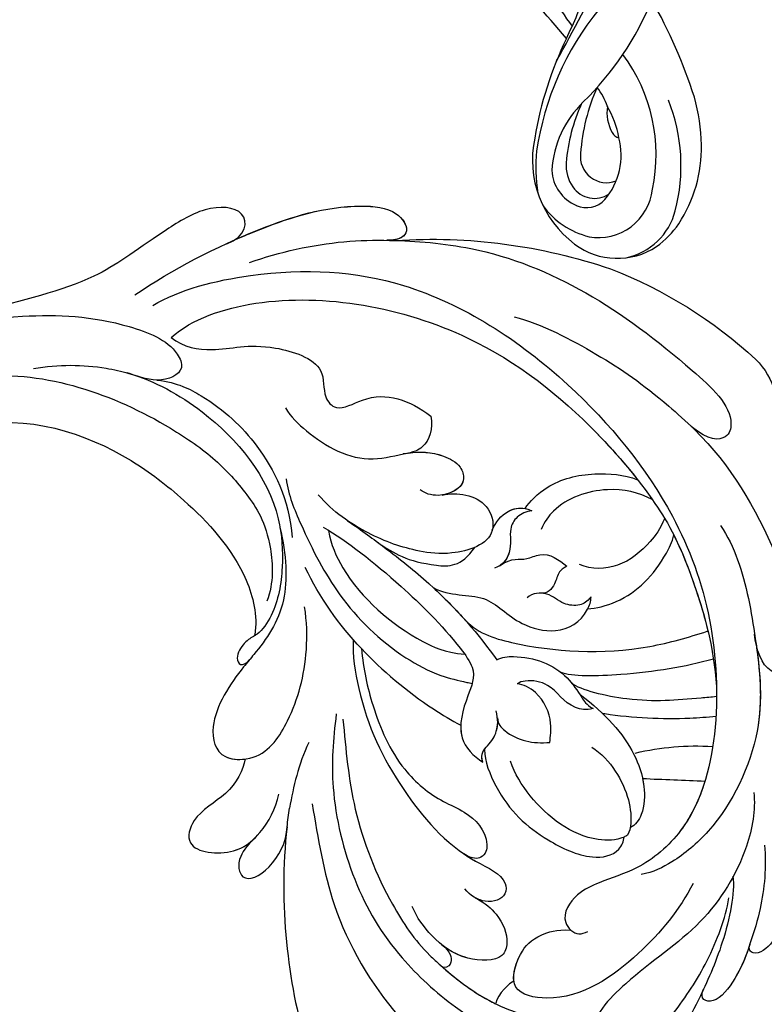
# Model space of a CAD drawing. Units: millimetres. Extents: x 1266 to 2946, y 347 to 1535.
# Drawn here: x 2687 to 2693, y 813 to 821 of the extents above; entities that cross this region are included whole.
import ezdxf
from ezdxf.xclip import XClip

# ---------------------------------------------------------------- set-up
doc = ezdxf.new("R2010")
doc.units = ezdxf.units.MM
doc.header["$XCLIPFRAME"] = 2
doc.layers.add('H-06.木作(細線)', color=8, linetype='Continuous')
doc.layers.add('H-08.木作(細線)', color=8, linetype='Continuous')

# ---------------------------------------------------------------- blocks, each defined once
blk = doc.blocks.new('SE-21149L-d')
at = {"layer": 'H-08.木作(細線)'}
for centre, radius, start, end in [((17.887, 44.712), 11.989, 70.28318, 104.28918), ((19.208, 40.089), 16.795, 104.76547, 118.87583), ((19.113, 48.676), 7.846, 48.96667, 68.94317), ((34.653, 15.998), 45.388, 121.26282, 132.69996), ((20.585, 40.228), 15.225, 88.70448, 124.97811), ((20.818, 49.94), 5.511, 25.44976, 88.84983), ((20.135, 50.174), 6.048, 336.31059, 46.95251), ((19.904, 38.921), 14.217, 91.28799, 140.26565), ((20.141, 48.524), 4.644, 3.32417, 96.88099), ((18.73, 44.088), 5.922, 63.40178, 117.8483), ((17.773, 48.667), 2.231, 276.30584, 34.95424), ((19.297, 47.977), 2.248, 317.66051, 47.1874), ((-0.161, 23.752), 25.919, 57.6935, 81.04667), ((19.248, 41.788), 8.221, 113.54129, 133.79846), ((15.08, 49.318), 0.884, 311.78667, 0.36391), ((20.352, 47.53), 2.12, 348.8937, 60.92669), ((17.882, 48.852), 6.895, 319.15566, 359.50506), ((13.272, 51.306), 3.571, 275.06088, 312.16246), ((16.943, 42.561), 6.178, 122.89893, 140.04154), ((17.437, 51.306), 8.974, 271.34155, 336.60993), ((19.011, 47.715), 3.472, 286.54327, 350.17382), ((15.332, 62.444), 16.218, 258.89139, 279.53517), ((18.582, 48.585), 3.187, 279.12185, 318.24594), ((18.506, 53.261), 8.999, 237.64881, 279.54836), ((16.793, 60.019), 14.759, 258.54126, 278.94391), ((-39.887, -135.642), 185.332, 74.12396, 76.90397), ((16.572, 67.825), 25.173, 244.40706, 274.82557), ((-0.885, -0.889), 44.939, 77.62019, 83.39162), ((82.647, -12.215), 92.251, 143.23144, 153.21882), ((-10.547, 58.166), 23.514, 305.17437, 320.58939), ((15.535, 73.684), 31.421, 257.52813, 273.85458), ((16.873, 56.394), 13.773, 277.58024, 292.57763)]:
    blk.add_arc(centre, radius, start, end, dxfattribs=at)
blk = doc.blocks.new('SE-21118L-d')
at = {"layer": 'H-08.木作(細線)'}
for centre, radius, start, end in [((27.312, -20.799), 6.044, 7.29087, 69.68674), ((-5.668, -23.687), 39.146, 343.83007, 5.35821), ((-3.773, 4.175), 37.069, 239.24957, 241.72819), ((19.639, -27.708), 26.731, 188.91591, 207.05158), ((-12.907, -19.6), 47.276, 318.93638, 341.51521), ((-10.508, -42.028), 2.429, 106.15644, 112.42262)]:
    blk.add_arc(centre, radius, start, end, dxfattribs=at)
for points, knots in [([(-22.727, -27.683), (-25.58, -25.988), (-33.567, -19.803), (-41.164, -9.081), (-46.471, 6.986), (-46.896, 19.129), (-46.5, 26.297), (-46.405, 27.573)], [6.834534, 6.834534, 6.834534, 6.834534, 16.151261, 34.739557, 49.064754, 66.378572, 70.103857, 70.103857, 70.103857, 70.103857]), ([(8.097, 1.444), (6.663, 3.14), (4.124, 6.143), (0.43, 8.511), (-2.067, 10.3), (-4.028, 11.16), (-6.126, 11.381), (-7.337, 10.587), (-7.157, 9.99), (-6.746, 9.851)], [0, 0, 0, 0, 6.569477, 11.639406, 12.957567, 15.741129, 17.794567, 18.701601, 19.609497, 19.609497, 19.609497, 19.609497]), ([(-1.907, 10.122), (-2.648, 10.553), (-4.12, 11.17), (-6.126, 11.381), (-7.337, 10.587), (-7.157, 9.99), (-6.746, 9.851)], [13.210145, 13.210145, 13.210145, 13.210145, 15.741129, 17.794567, 18.701601, 19.609497, 19.609497, 19.609497, 19.609497]), ([(-1.907, 10.122), (-2.648, 10.553), (-4.12, 11.17), (-6.126, 11.381), (-7.337, 10.587), (-7.157, 9.99), (-6.746, 9.851)], [13.210145, 13.210145, 13.210145, 13.210145, 15.741129, 17.794567, 18.701601, 19.609497, 19.609497, 19.609497, 19.609497]), ([(0.749, 5.715), (-0.543, 6.935), (-3.36, 8.654), (-6.544, 9.789), (-9.209, 10.693), (-12.773, 10.727), (-13.125, 9.224), (-12.186, 9.028)], [0, 0, 0, 0, 5.227947, 8.552442, 12.043426, 14.455856, 16.416515, 16.416515, 16.416515, 16.416515]), ([(-6.758, 9.855), (-7.657, 10.165), (-9.327, 10.694), (-12.773, 10.727), (-13.125, 9.224), (-12.186, 9.028)], [8.814276, 8.814276, 8.814276, 8.814276, 12.043426, 14.455856, 16.416515, 16.416515, 16.416515, 16.416515]), ([(-6.758, 9.855), (-7.657, 10.165), (-9.327, 10.694), (-12.773, 10.727), (-13.125, 9.224), (-12.186, 9.028)], [8.814276, 8.814276, 8.814276, 8.814276, 12.043426, 14.455856, 16.416515, 16.416515, 16.416515, 16.416515]), ([(-2.987, 5.176), (-4.012, 6.188), (-7.793, 8.019), (-12.818, 9.212), (-16.223, 9.775), (-19.258, 9.651), (-20.667, 9.171)], [0, 0, 0, 0, 6.158639, 11.56069, 15.419464, 18.367404, 18.367404, 18.367404, 18.367404]), ([(-2.987, 5.176), (-4.012, 6.188), (-7.793, 8.019), (-12.818, 9.212), (-16.223, 9.775), (-19.258, 9.651), (-20.667, 9.171)], [0, 0, 0, 0, 6.158639, 11.56069, 15.419464, 18.367404, 18.367404, 18.367404, 18.367404]), ([(-12.221, 9.036), (-12.543, 9.106), (-14.033, 9.413), (-16.223, 9.775), (-19.258, 9.651), (-20.667, 9.171)], [10.514529, 10.514529, 10.514529, 10.514529, 11.56069, 15.419464, 18.367404, 18.367404, 18.367404, 18.367404]), ([(-12.513, -30.183), (-14.411, -29.081), (-18.263, -26.561), (-23.342, -20.215), (-25.827, -13.913), (-26.519, -6.406), (-25.656, -0.824), (-24.015, 2.879), (-22.013, 5.123), (-19.678, 6.167), (-18.49, 7.48), (-19.474, 9.089), (-21.399, 9.295), (-22.947, 8.826), (-23.826, 7.937), (-24.071, 7.375)], [0, 0, 0, 0, 5.971337, 13.603078, 21.765176, 27.910682, 35.462426, 38.242034, 40.536322, 42.89017, 44.649738, 46.003814, 47.631676, 49.430662, 50.91146, 50.91146, 50.91146, 50.91146]), ([(-18.825, 7.683), (-17.683, 8.105), (-14.903, 8.347), (-9.72, 7.94), (-6.283, 6.855), (-4.676, 6.033)], [30.687799, 30.687799, 30.687799, 30.687799, 34.119439, 39.188563, 45.044739, 45.044739, 45.044739, 45.044739]), ([(-18.825, 7.683), (-17.683, 8.105), (-14.903, 8.347), (-9.72, 7.94), (-6.283, 6.855), (-4.676, 6.033)], [30.687799, 30.687799, 30.687799, 30.687799, 34.119439, 39.188563, 45.044739, 45.044739, 45.044739, 45.044739]), ([(-19.87, -27.155), (-21.919, -24.981), (-26.707, -19.9), (-30.828, -9.2), (-31.197, 0.145), (-29.939, 7.194)], [0, 0, 0, 0, 8.859559, 20.704788, 37.00011, 37.00011, 37.00011, 37.00011]), ([(-19.87, -27.155), (-21.919, -24.981), (-26.707, -19.9), (-30.828, -9.2), (-31.197, 0.145), (-29.939, 7.194)], [0, 0, 0, 0, 8.859559, 20.704788, 37.00011, 37.00011, 37.00011, 37.00011]), ([(3.788, 2.26), (2.677, 3.296), (-1.047, 5.208), (-8.099, 5.863), (-14.584, 3.412), (-20.395, 2.798), (-21.989, 4.458), (-22.032, 4.864)], [0, 0, 0, 0, 4.592084, 11.996168, 19.950204, 25.126031, 26.620931, 26.620931, 26.620931, 26.620931]), ([(3.788, 2.26), (2.677, 3.296), (-1.047, 5.208), (-8.099, 5.863), (-14.584, 3.412), (-20.395, 2.798), (-21.989, 4.458), (-22.032, 4.864)], [0, 0, 0, 0, 4.592084, 11.996168, 19.950204, 25.126031, 26.620931, 26.620931, 26.620931, 26.620931]), ([(-12.511, -29.462), (-14.429, -27.706), (-18.523, -23.958), (-22.367, -17.482), (-23.957, -12.801), (-24.304, -8.899), (-24.383, -4.564), (-22.824, -0.766), (-22.198, 1.767), (-22.051, 3.189), (-22.851, 3.774), (-23.563, 3.281), (-23.833, 2.897)], [0, 0, 0, 0, 7.713534, 16.469425, 22.078093, 23.285213, 28.046518, 33.669783, 34.972321, 36.142687, 36.866671, 37.076997, 37.076997, 37.076997, 37.076997]), ([(-24.213, -9.784), (-24.315, -8.229), (-24.344, -4.469), (-22.824, -0.766), (-22.198, 1.767), (-22.051, 3.189), (-22.851, 3.774), (-23.563, 3.281), (-23.833, 2.897)], [23.577555, 23.577555, 23.577555, 23.577555, 28.046518, 33.669783, 34.972321, 36.142687, 36.866671, 37.076997, 37.076997, 37.076997, 37.076997]), ([(-5.541, 2.854), (-8.052, 3.272), (-13.254, 3.131), (-20.178, 0.91), (-22.595, -4.205), (-19.162, -5.456), (-17.428, -5.22), (-15.784, -4.109), (-15.048, -3.05)], [0, 0, 0, 0, 7.532559, 15.813984, 18.776503, 21.956075, 24.851343, 26.435219, 26.435219, 26.435219, 26.435219]), ([(-5.541, 2.854), (-8.052, 3.272), (-13.254, 3.131), (-20.178, 0.91), (-22.595, -4.205), (-19.162, -5.456), (-17.428, -5.22), (-15.784, -4.109), (-15.048, -3.05)], [0, 0, 0, 0, 7.532559, 15.813984, 18.776503, 21.956075, 24.851343, 26.435219, 26.435219, 26.435219, 26.435219]), ([(20.192, -13.828), (19.484, -11.768), (17.639, -9.092), (13.124, -4.327), (8.53, -0.028), (0.438, 1.749), (-4.932, 0.52), (-6.852, -0.441), (-7.631, -1.15)], [0, 0, 0, 0, 6.952388, 10.256146, 18.328029, 27.290156, 31.251752, 34.093692, 34.093692, 34.093692, 34.093692]), ([(14.022, -5.312), (12.19, -3.456), (8.372, 0.006), (0.438, 1.749), (-4.932, 0.52), (-6.852, -0.441), (-7.631, -1.15)], [10.667447, 10.667447, 10.667447, 10.667447, 18.328029, 27.290156, 31.251752, 34.093692, 34.093692, 34.093692, 34.093692]), ([(5.741, -63.794), (8.196, -62.829), (14.68, -57.65), (21.606, -47.296), (22.724, -32.14), (19.496, -18.61), (13.79, -9.619), (6.145, -3.104), (-1.34, -0.118), (-7.095, -1.339), (-9.98, -3.405), (-12.296, -4.652), (-14.938, -4.497), (-15.201, -2.362), (-14.513, -1.963), (-14.277, -1.826)], [0, 0, 0, 0, 8.323687, 21.458972, 37.985585, 52.343374, 61.964128, 71.250205, 79.759267, 84.668094, 88.066256, 90.171641, 92.712642, 94.192674, 94.966728, 94.966728, 94.966728, 94.966728]), ([(5.741, -63.794), (8.196, -62.829), (14.68, -57.65), (21.606, -47.296), (22.724, -32.14), (19.496, -18.61), (13.79, -9.619), (6.145, -3.104), (-1.34, -0.118), (-7.095, -1.339), (-9.98, -3.405), (-12.296, -4.652), (-14.938, -4.497), (-15.201, -2.362), (-14.513, -1.963), (-14.277, -1.826)], [0, 0, 0, 0, 8.323687, 21.458972, 37.985585, 52.343374, 61.964128, 71.250205, 79.759267, 84.668094, 88.066256, 90.171641, 92.712642, 94.192674, 94.966728, 94.966728, 94.966728, 94.966728]), ([(2.012, -1.645), (0.511, -1.091), (-2.668, -0.4), (-7.095, -1.339), (-9.98, -3.405), (-12.296, -4.652), (-14.615, -4.516), (-15.024, -3.315), (-15.048, -3.05)], [75.130263, 75.130263, 75.130263, 75.130263, 79.759267, 84.668094, 88.066256, 90.171641, 92.712642, 93.44347, 93.44347, 93.44347, 93.44347]), ([(23.678, -38.646), (24.628, -36.509), (25.647, -30.175), (25.805, -25.974), (25.177, -17.066), (21.956, -9.38), (16.964, -1.816), (13.494, -1.673), (12.411, -3.238), (13.645, -4.994), (14.571, -5.895)], [0, 0, 0, 0, 7.653922, 16.330885, 18.987238, 30.517896, 39.903552, 40.810714, 42.039807, 44.538077, 44.538077, 44.538077, 44.538077]), ([(-21.473, -4.275), (-20.972, -4.788), (-19.011, -5.435), (-17.428, -5.22), (-15.784, -4.109), (-15.048, -3.05)], [19.446128, 19.446128, 19.446128, 19.446128, 21.956075, 24.851343, 26.435219, 26.435219, 26.435219, 26.435219]), ([(0.315, -7.845), (2.05, -6.388), (3.526, -4.782), (4.768, -2.916), (4.77, -2.913)], [0, 0, 0, 0, 6.550023, 6.56102, 6.56102, 6.56102, 6.56102]), ([(0.315, -7.845), (2.05, -6.388), (3.526, -4.782), (4.768, -2.916), (4.77, -2.913)], [0, 0, 0, 0, 6.550023, 6.56102, 6.56102, 6.56102, 6.56102]), ([(-7.25, -18.278), (-8.063, -17.639), (-10.101, -14.219), (-10.418, -10.226), (-9.49, -5.624), (-7.582, -3.754), (-6.254, -4.038), (-5.973, -4.253)], [0, 0, 0, 0, 2.831722, 9.28718, 13.23812, 15.733061, 16.926016, 16.926016, 16.926016, 16.926016]), ([(-7.25, -18.278), (-8.063, -17.639), (-10.101, -14.219), (-10.418, -10.226), (-9.49, -5.624), (-7.582, -3.754), (-6.254, -4.038), (-5.973, -4.253)], [0, 0, 0, 0, 2.831722, 9.28718, 13.23812, 15.733061, 16.926016, 16.926016, 16.926016, 16.926016]), ([(-7.25, -18.278), (-8.063, -17.639), (-10.101, -14.219), (-10.418, -10.226), (-9.49, -5.624), (-7.582, -3.754), (-6.254, -4.038), (-5.973, -4.253)], [0, 0, 0, 0, 2.831722, 9.28718, 13.23812, 15.733061, 16.926016, 16.926016, 16.926016, 16.926016]), ([(-5.671, -4.108), (-5.772, -4.155), (-6.56, -4.516), (-8.616, -7.085), (-8.567, -11.771), (-7.346, -14.953), (-6.697, -15.899)], [0, 0, 0, 0, 0.332456, 2.580507, 9.424656, 12.823253, 12.823253, 12.823253, 12.823253]), ([(-5.671, -4.108), (-5.772, -4.155), (-5.874, -4.201), (-5.972, -4.254), (-5.972, -4.254)], [0, 0, 0, 0, 0.3324564, 0.3329956, 0.3329956, 0.3329956, 0.3329956]), ([(-5.671, -4.108), (-5.772, -4.155), (-5.874, -4.201), (-5.972, -4.254), (-5.972, -4.254)], [0, 0, 0, 0, 0.3324564, 0.3329956, 0.3329956, 0.3329956, 0.3329956]), ([(-1.53, -11.109), (-1.459, -10.121), (-1.785, -8.276), (-3.071, -5.852), (-4.406, -4.617), (-5.234, -4.201), (-5.671, -4.108)], [0, 0, 0, 0, 2.859371, 5.546111, 7.930365, 8.524064, 8.524064, 8.524064, 8.524064]), ([(1.422, -14.616), (1.468, -11.866), (0.844, -8.725), (-1.122, -5.69), (-3.202, -4.145), (-4.559, -4.089), (-5.027, -4.312)], [0, 0, 0, 0, 7.145177, 10.360474, 12.7362, 14.210966, 14.210966, 14.210966, 14.210966]), ([(1.422, -14.616), (1.468, -11.866), (0.844, -8.725), (-1.122, -5.69), (-3.202, -4.145), (-4.559, -4.089), (-5.027, -4.312)], [0, 0, 0, 0, 7.145177, 10.360474, 12.7362, 14.210966, 14.210966, 14.210966, 14.210966]), ([(-1.035, -6.028), (-1.182, -5.859), (-1.854, -5.147), (-3.202, -4.145), (-4.559, -4.089), (-5.027, -4.312)], [9.632353, 9.632353, 9.632353, 9.632353, 10.360474, 12.7362, 14.210966, 14.210966, 14.210966, 14.210966]), ([(-24.213, -9.784), (-24.315, -8.229), (-24.329, -6.339), (-23.996, -4.571), (-23.953, -4.362)], [23.577555, 23.577555, 23.577555, 23.577555, 28.046518, 28.650136, 28.650136, 28.650136, 28.650136]), ([(1.318, -12.121), (1.348, -12.066), (2.56, -9.875), (4.427, -7.139), (6.496, -4.808), (7.001, -4.269)], [35.888544, 35.888544, 35.888544, 35.888544, 36.076348, 43.315542, 45.572918, 45.572918, 45.572918, 45.572918]), ([(1.318, -12.121), (1.348, -12.066), (2.56, -9.875), (4.427, -7.139), (6.496, -4.808), (7.001, -4.269)], [35.888544, 35.888544, 35.888544, 35.888544, 36.076348, 43.315542, 45.572918, 45.572918, 45.572918, 45.572918]), ([(1.781, -15.809), (1.736, -14.857), (3.899, -10.085), (6.249, -7.601), (8.073, -5.583), (8.381, -5.249)], [0, 0, 0, 0, 5.042147, 11.732946, 13.04004, 13.04004, 13.04004, 13.04004]), ([(1.781, -15.809), (1.736, -14.857), (3.899, -10.085), (6.249, -7.601), (8.073, -5.583), (8.381, -5.249)], [0, 0, 0, 0, 5.042147, 11.732946, 13.04004, 13.04004, 13.04004, 13.04004]), ([(4.523, -60.887), (6.869, -60.433), (14.039, -55.653), (20.938, -42.035), (20.664, -28.899), (18.669, -19.921), (16.45, -14.592), (11.608, -8.017), (9.049, -5.765)], [0, 0, 0, 0, 8.429825, 26.112156, 39.685348, 47.415595, 53.429851, 56.609785, 56.609785, 56.609785, 56.609785]), ([(4.523, -60.887), (6.869, -60.433), (14.039, -55.653), (20.938, -42.035), (20.664, -28.899), (18.669, -19.921), (16.45, -14.592), (11.608, -8.017), (9.049, -5.765)], [0, 0, 0, 0, 8.429825, 26.112156, 39.685348, 47.415595, 53.429851, 56.609785, 56.609785, 56.609785, 56.609785]), ([(-17.809, -11.224), (-17.635, -10.246), (-17.748, -8.616), (-18.784, -6.76), (-20.777, -6.088), (-22.811, -8.896), (-22.794, -12.056), (-22.183, -14.167), (-21.662, -15.05)], [0, 0, 0, 0, 1.883943, 4.612392, 5.920542, 8.693363, 12.170465, 15.151498, 15.151498, 15.151498, 15.151498]), ([(-17.809, -11.224), (-17.635, -10.246), (-17.748, -8.616), (-18.784, -6.76), (-20.777, -6.088), (-22.511, -8.482), (-22.75, -10.266), (-22.728, -11.07)], [0, 0, 0, 0, 1.883943, 4.612392, 5.920542, 8.693363, 11.05555, 11.05555, 11.05555, 11.05555]), ([(-17.809, -11.224), (-17.635, -10.246), (-17.748, -8.616), (-18.784, -6.76), (-20.777, -6.088), (-22.511, -8.482), (-22.75, -10.266), (-22.728, -11.07)], [0, 0, 0, 0, 1.883943, 4.612392, 5.920542, 8.693363, 11.05555, 11.05555, 11.05555, 11.05555]), ([(1.946, -17.094), (2.208, -16.124), (5.57, -11.946), (8.734, -8.941), (10.772, -7.412)], [0, 0, 0, 0, 5.556415, 13.594928, 13.594928, 13.594928, 13.594928]), ([(1.946, -17.094), (2.208, -16.124), (5.57, -11.946), (8.734, -8.941), (10.772, -7.412)], [0, 0, 0, 0, 5.556415, 13.594928, 13.594928, 13.594928, 13.594928]), ([(0.611, -26.67), (0.234, -24.839), (1.979, -20.126), (6.166, -13.752), (10.967, -10.189), (12.356, -9.226), (12.373, -9.215)], [0, 0, 0, 0, 5.291517, 17.517264, 22.478184, 22.539768, 22.539768, 22.539768, 22.539768]), ([(0.611, -26.67), (0.234, -24.839), (1.979, -20.126), (6.166, -13.752), (10.967, -10.189), (12.356, -9.226), (12.373, -9.215)], [0, 0, 0, 0, 5.291517, 17.517264, 22.478184, 22.539768, 22.539768, 22.539768, 22.539768]), ([(0.611, -26.67), (0.234, -24.839), (1.979, -20.126), (6.166, -13.752), (10.967, -10.189), (12.356, -9.226), (12.373, -9.215)], [0, 0, 0, 0, 5.291517, 17.517264, 22.478184, 22.539768, 22.539768, 22.539768, 22.539768]), ([(17.137, -16.53), (16.561, -15.342), (15.368, -13.278), (13.225, -10.252), (12.373, -9.215)], [50.261793, 50.261793, 50.261793, 50.261793, 53.429851, 54.964255, 54.964255, 54.964255, 54.964255]), ([(-22.727, -11.088), (-22.755, -10.067), (-23.233, -9.496), (-23.917, -9.417), (-24.213, -9.784)], [0, 0, 0, 0, 0.920755, 1.438252, 1.438252, 1.438252, 1.438252]), ([(-22.727, -11.088), (-22.755, -10.067), (-23.233, -9.496), (-23.917, -9.417), (-24.213, -9.784)], [0, 0, 0, 0, 0.920755, 1.438252, 1.438252, 1.438252, 1.438252]), ([(-22.727, -11.088), (-22.755, -10.067), (-23.233, -9.496), (-23.917, -9.417), (-24.213, -9.784)], [0, 0, 0, 0, 0.920755, 1.438252, 1.438252, 1.438252, 1.438252]), ([(-6.586, -32.884), (-7.682, -32.129), (-11.206, -28.461), (-14.281, -22.522), (-15.984, -14.833), (-14.67, -10.329), (-16.173, -9.08), (-17.722, -10.06), (-17.932, -11.665), (-17.732, -12.404)], [0.594225, 0.594225, 0.594225, 0.594225, 4.503319, 13.881042, 21.946088, 25.203007, 26.268668, 28.244615, 29.906536, 29.906536, 29.906536, 29.906536]), ([(-15.409, -14.255), (-15.389, -13.867), (-15.241, -12.285), (-14.67, -10.329), (-16.173, -9.08), (-17.422, -9.87), (-17.765, -10.915), (-17.809, -11.224)], [20.887919, 20.887919, 20.887919, 20.887919, 21.946088, 25.203007, 26.268668, 28.244615, 28.996728, 28.996728, 28.996728, 28.996728]), ([(-15.409, -14.255), (-15.389, -13.867), (-15.241, -12.285), (-14.67, -10.329), (-16.173, -9.08), (-17.422, -9.87), (-17.765, -10.915), (-17.809, -11.224)], [20.887919, 20.887919, 20.887919, 20.887919, 21.946088, 25.203007, 26.268668, 28.244615, 28.996728, 28.996728, 28.996728, 28.996728]), ([(-6.769, -31.851), (-8.05, -30.669), (-10.294, -28.084), (-12.995, -23.332), (-13.162, -19.054), (-12.356, -16.09), (-12.68, -13.572), (-14.533, -12.596), (-15.333, -13.36), (-15.409, -14.255)], [0.591767, 0.591767, 0.591767, 0.591767, 5.639145, 11.533767, 15.749025, 17.72824, 20.867645, 21.902989, 22.504034, 22.504034, 22.504034, 22.504034]), ([(-6.769, -31.851), (-8.05, -30.669), (-10.294, -28.084), (-12.995, -23.332), (-13.162, -19.054), (-12.356, -16.09), (-12.68, -13.572), (-14.533, -12.596), (-15.333, -13.36), (-15.409, -14.255)], [0.591767, 0.591767, 0.591767, 0.591767, 5.639145, 11.533767, 15.749025, 17.72824, 20.867645, 21.902989, 22.504034, 22.504034, 22.504034, 22.504034]), ([(-6.769, -31.851), (-8.05, -30.669), (-10.294, -28.084), (-12.995, -23.332), (-13.162, -19.054), (-12.356, -16.09), (-12.68, -13.572), (-14.533, -12.596), (-15.333, -13.36), (-15.409, -14.255)], [0.591767, 0.591767, 0.591767, 0.591767, 5.639145, 11.533767, 15.749025, 17.72824, 20.867645, 21.902989, 22.504034, 22.504034, 22.504034, 22.504034]), ([(1.146, -13.004), (0.651, -13.383), (-0.163, -15.055), (0.806, -16.894), (-0.153, -18.845), (-0.864, -19.368), (-1.107, -19.439)], [0, 0, 0, 0, 1.129715, 4.21575, 6.1878, 6.935018, 6.935018, 6.935018, 6.935018]), ([(1.146, -13.004), (0.651, -13.383), (-0.163, -15.055), (0.806, -16.894), (-0.153, -18.845), (-0.864, -19.368), (-1.107, -19.439)], [0, 0, 0, 0, 1.129715, 4.21575, 6.1878, 6.935018, 6.935018, 6.935018, 6.935018]), ([(-0.529, -22.082), (-0.043, -21.874), (1.491, -20.088), (2.336, -17.354), (1.442, -14.623), (1.076, -13.703), (1.146, -13.004)], [0, 0, 0, 0, 1.316167, 6.328355, 8.400598, 9.486217, 9.486217, 9.486217, 9.486217]), ([(-0.529, -22.082), (-0.043, -21.874), (1.491, -20.088), (2.336, -17.354), (1.442, -14.623), (1.076, -13.703), (1.146, -13.004)], [0, 0, 0, 0, 1.316167, 6.328355, 8.400598, 9.486217, 9.486217, 9.486217, 9.486217]), ([(-4.439, -19.018), (-4.847, -18.689), (-5.123, -16.823), (-4.353, -15.245), (-3.388, -14.198)], [0, 0, 0, 0, 1.177676, 5.314044, 5.314044, 5.314044, 5.314044]), ([(-4.439, -19.018), (-4.847, -18.689), (-5.123, -16.823), (-4.353, -15.245), (-3.388, -14.198)], [0, 0, 0, 0, 1.177676, 5.314044, 5.314044, 5.314044, 5.314044]), ([(-3.388, -14.198), (-2.925, -14.473), (-1.641, -15.233), (-0.505, -17.34), (-0.81, -19.007), (-1.107, -19.439)], [0, 0, 0, 0, 1.60506, 4.447549, 6.213351, 6.213351, 6.213351, 6.213351]), ([(-3.388, -14.198), (-2.925, -14.473), (-1.641, -15.233), (-0.505, -17.34), (-0.81, -19.007), (-1.107, -19.439)], [0, 0, 0, 0, 1.60506, 4.447549, 6.213351, 6.213351, 6.213351, 6.213351]), ([(7.656, -18.533), (8.075, -18.007), (10.548, -16.075), (13.764, -15.748), (16.545, -16.234), (17.137, -16.53)], [0, 0, 0, 0, 2.660373, 8.655104, 10.049066, 10.049066, 10.049066, 10.049066]), ([(7.656, -18.533), (8.075, -18.007), (10.548, -16.075), (13.764, -15.748), (16.545, -16.234), (17.137, -16.53)], [0, 0, 0, 0, 2.660373, 8.655104, 10.049066, 10.049066, 10.049066, 10.049066]), ([(7.656, -18.533), (8.075, -18.007), (10.548, -16.075), (13.764, -15.748), (16.545, -16.234), (17.137, -16.53)], [0, 0, 0, 0, 2.660373, 8.655104, 10.049066, 10.049066, 10.049066, 10.049066]), ([(-0.506, -40.733), (-0.176, -38.379), (-0.287, -33.559), (-1.03, -27.071), (-2.342, -22.718), (-4.693, -22.194), (-7.967, -20.904), (-8.282, -18.689), (-8.197, -17.717)], [0, 0, 0, 0, 8.740265, 14.917616, 16.476776, 19.104094, 22.684575, 25.524901, 25.524901, 25.524901, 25.524901]), ([(-0.506, -40.733), (-0.176, -38.379), (-0.287, -33.559), (-1.03, -27.071), (-2.342, -22.718), (-4.693, -22.194), (-7.967, -20.904), (-8.282, -18.689), (-8.197, -17.717)], [0, 0, 0, 0, 8.740265, 14.917616, 16.476776, 19.104094, 22.684575, 25.524901, 25.524901, 25.524901, 25.524901]), ([(-6.832, -21.134), (-7.136, -20.921), (-8.089, -20.05), (-8.282, -18.689), (-8.197, -17.717)], [21.578511, 21.578511, 21.578511, 21.578511, 22.684575, 25.524901, 25.524901, 25.524901, 25.524901]), ([(-8.197, -17.717), (-7.76, -18.38), (-6.611, -18.168), (-5.345, -18.301), (-4.499, -18.876), (-4.018, -19.487)], [0, 0, 0, 0, 1.200604, 2.80815, 4.550465, 4.550465, 4.550465, 4.550465]), ([(-8.197, -17.717), (-7.76, -18.38), (-6.611, -18.168), (-5.49, -18.286), (-4.764, -18.709), (-4.439, -19.018)], [0, 0, 0, 0, 1.200604, 2.80815, 4.0302, 4.0302, 4.0302, 4.0302]), ([(1.096, -30.15), (1.317, -28.559), (3.712, -26.239), (2.766, -22.954), (4.311, -19.204), (6.636, -18.181), (8.332, -18.696), (8.633, -18.929)], [0, 0, 0, 0, 4.871837, 9.586809, 12.453677, 15.668337, 16.565805, 16.565805, 16.565805, 16.565805]), ([(1.096, -30.15), (1.317, -28.559), (3.712, -26.239), (2.766, -22.954), (4.311, -19.204), (6.636, -18.181), (8.332, -18.696), (8.633, -18.929)], [0, 0, 0, 0, 4.871837, 9.586809, 12.453677, 15.668337, 16.565805, 16.565805, 16.565805, 16.565805]), ([(1.096, -30.15), (1.317, -28.559), (3.712, -26.239), (2.766, -22.954), (4.311, -19.204), (6.351, -18.307), (7.64, -18.53), (7.656, -18.533)], [0, 0, 0, 0, 4.871837, 9.586809, 12.453677, 15.668337, 15.709412, 15.709412, 15.709412, 15.709412]), ([(17.788, -17.992), (16.812, -17.731), (14.978, -17.713), (12.061, -18.375), (10.524, -20.277), (10.237, -21.399)], [0, 0, 0, 0, 2.042651, 5.542633, 8.754005, 8.754005, 8.754005, 8.754005]), ([(13.66, -59.46), (15.947, -57.956), (19.218, -55.199), (23.045, -50.392), (28.981, -41.067), (29.922, -29.739), (28.859, -18.786), (26.419, -17.742), (25.299, -18.991), (25.413, -20.945)], [0, 0, 0, 0, 7.996416, 11.879548, 18.676812, 39.40927, 45.11849, 46.591464, 48.404875, 48.404875, 48.404875, 48.404875]), ([(8.633, -18.929), (8.124, -18.935), (7.415, -19.171), (6.556, -20.587), (6.848, -21.99), (5.88, -23.122), (5.256, -23.231)], [0, 0, 0, 0, 1.170957, 2.495904, 4.270899, 5.86438, 5.86438, 5.86438, 5.86438]), ([(8.633, -18.929), (8.124, -18.935), (7.415, -19.171), (6.556, -20.587), (6.77, -21.612), (6.44, -22.291), (6.378, -22.395)], [0, 0, 0, 0, 1.170957, 2.495904, 4.270899, 4.602234, 4.602234, 4.602234, 4.602234]), ([(18.415, -19.801), (18.235, -21.091), (16.893, -23.859), (13.584, -26.061), (11.357, -25.986), (10.624, -25.815)], [0, 0, 0, 0, 3.884743, 8.740749, 10.472331, 10.472331, 10.472331, 10.472331]), ([(-6.769, -31.851), (-7.173, -29.344), (-7.404, -25.594), (-6.969, -22.013), (-6.832, -21.134)], [8.286431, 8.286431, 8.286431, 8.286431, 15.453448, 17.888219, 17.888219, 17.888219, 17.888219]), ([(4.523, -60.887), (6.869, -60.433), (14.039, -55.653), (20.938, -42.035), (20.682, -29.74), (19.454, -23.541), (19.006, -21.839)], [0, 0, 0, 0, 8.429825, 26.112156, 39.685348, 44.917983, 44.917983, 44.917983, 44.917983]), ([(11.223, -27.984), (11.93, -28.035), (14.36, -27.704), (17.167, -25.411), (18.671, -23.004), (19.006, -21.839)], [0, 0, 0, 0, 2.840639, 7.034486, 10.561157, 10.561157, 10.561157, 10.561157]), ([(11.223, -27.984), (11.93, -28.035), (14.36, -27.704), (17.167, -25.411), (18.671, -23.004), (19.006, -21.839)], [0, 0, 0, 0, 2.840639, 7.034486, 10.561157, 10.561157, 10.561157, 10.561157]), ([(11.223, -27.984), (11.93, -28.035), (14.36, -27.704), (17.167, -25.411), (18.671, -23.004), (19.006, -21.839)], [0, 0, 0, 0, 2.840639, 7.034486, 10.561157, 10.561157, 10.561157, 10.561157]), ([(0.86, -45.757), (-0.121, -44.781), (-2.123, -41.32), (-4.663, -35.958), (-5.424, -29.989), (-4.704, -25.333), (-3.85, -23.499), (-3.475, -22.66), (-3.412, -22.518)], [0, 0, 0, 0, 3.68406, 10.639986, 18.552203, 21.821913, 24.085968, 24.547375, 24.547375, 24.547375, 24.547375]), ([(0.86, -45.757), (-0.121, -44.781), (-2.123, -41.32), (-4.663, -35.958), (-5.424, -29.989), (-4.704, -25.333), (-3.85, -23.499), (-3.475, -22.66), (-3.412, -22.518)], [0, 0, 0, 0, 3.68406, 10.639986, 18.552203, 21.821913, 24.085968, 24.547375, 24.547375, 24.547375, 24.547375]), ([(1.196, -39.42), (1.283, -37.9), (1.328, -34.96), (1.216, -29.242), (0.25, -24.424), (-0.529, -22.082)], [0, 0, 0, 0, 3.305404, 8.019694, 16.936008, 16.936008, 16.936008, 16.936008]), ([(1.196, -39.42), (1.283, -37.9), (1.328, -34.96), (1.216, -29.242), (0.25, -24.424), (-0.529, -22.082)], [0, 0, 0, 0, 3.305404, 8.019694, 16.936008, 16.936008, 16.936008, 16.936008]), ([(6, -26.761), (7.3, -26.36), (7.44, -25.386), (9.455, -24.434), (9.497, -23.031), (9.467, -22.154)], [0, 0, 0, 0, 2.186239, 3.363865, 5.972215, 5.972215, 5.972215, 5.972215]), ([(6, -26.761), (7.3, -26.36), (7.44, -25.386), (9.455, -24.434), (9.497, -23.031), (9.467, -22.154)], [0, 0, 0, 0, 2.186239, 3.363865, 5.972215, 5.972215, 5.972215, 5.972215]), ([(9.467, -22.154), (9.106, -22.32), (8.542, -22.455), (7.616, -21.919), (6.537, -22.068), (6.31, -22.5)], [0, 0, 0, 0, 0.644267, 1.751734, 3.16719, 3.16719, 3.16719, 3.16719]), ([(9.467, -22.154), (9.106, -22.32), (8.542, -22.455), (7.616, -21.919), (6.537, -22.068), (6.31, -22.5)], [0, 0, 0, 0, 0.644267, 1.751734, 3.16719, 3.16719, 3.16719, 3.16719]), ([(-0.44, -40.204), (-1.297, -39.312), (-3.323, -35.613), (-3.636, -29.98), (-2.73, -26.059), (-1.806, -24.537)], [0, 0, 0, 0, 3.216606, 12.207914, 15.204608, 15.204608, 15.204608, 15.204608]), ([(-24.785, -29.242), (-25.839, -29.429), (-27.547, -29.491), (-29.714, -27.096), (-24.871, -26.122), (-22.727, -27.683)], [0, 0, 0, 0, 1.966648, 4.590044, 11.781387, 11.781387, 11.781387, 11.781387]), ([(-24.785, -29.242), (-25.839, -29.429), (-27.547, -29.491), (-29.714, -27.096), (-24.871, -26.122), (-22.727, -27.683)], [0, 0, 0, 0, 1.966648, 4.590044, 11.781387, 11.781387, 11.781387, 11.781387]), ([(-24.785, -29.242), (-25.839, -29.429), (-27.547, -29.491), (-29.714, -27.096), (-24.871, -26.122), (-22.727, -27.683)], [0, 0, 0, 0, 1.966648, 4.590044, 11.781387, 11.781387, 11.781387, 11.781387]), ([(11.409, -27.404), (11.095, -27.771), (10.279, -28.191), (8.884, -28.022), (7.776, -26.651), (6.241, -26.545), (5.574, -26.975)], [0, 0, 0, 0, 1.397294, 2.667448, 4.487526, 5.836143, 5.836143, 5.836143, 5.836143]), ([(11.409, -27.404), (11.095, -27.771), (10.279, -28.191), (8.884, -28.022), (7.872, -26.77), (6.602, -26.584), (6.138, -26.716)], [0, 0, 0, 0, 1.397294, 2.667448, 4.487526, 5.452062, 5.452062, 5.452062, 5.452062]), ([(8.045, -29.088), (8.77, -29.299), (10.31, -29.219), (11.272, -28.186), (11.409, -27.404)], [0, 0, 0, 0, 1.861453, 3.806973, 3.806973, 3.806973, 3.806973]), ([(8.045, -29.088), (8.77, -29.299), (10.31, -29.219), (11.272, -28.186), (11.409, -27.404)], [0, 0, 0, 0, 1.861453, 3.806973, 3.806973, 3.806973, 3.806973]), ([(8.045, -29.088), (8.77, -29.299), (10.097, -29.23), (10.994, -28.454), (11.223, -27.984)], [0, 0, 0, 0, 1.861453, 3.279184, 3.279184, 3.279184, 3.279184]), ([(-20.288, -34.057), (-21.108, -33.583), (-23.449, -33.17), (-26.755, -34.754), (-29.816, -33.416), (-27.431, -29.7), (-24.291, -29.017), (-22.07, -29.382), (-20.922, -29.934)], [0, 0, 0, 0, 3.48784, 6.550838, 8.541942, 12.003213, 14.668557, 18.197554, 18.197554, 18.197554, 18.197554]), ([(-20.288, -34.057), (-21.108, -33.583), (-23.449, -33.17), (-26.755, -34.754), (-29.816, -33.416), (-27.504, -29.814), (-25.6, -29.306), (-24.785, -29.242)], [0, 0, 0, 0, 3.48784, 6.550838, 8.541942, 12.003213, 14.420954, 14.420954, 14.420954, 14.420954]), ([(-20.288, -34.057), (-21.108, -33.583), (-23.449, -33.17), (-26.755, -34.754), (-29.816, -33.416), (-27.504, -29.814), (-25.6, -29.306), (-24.785, -29.242)], [0, 0, 0, 0, 3.48784, 6.550838, 8.541942, 12.003213, 14.420954, 14.420954, 14.420954, 14.420954]), ([(7.855, -34.313), (8.828, -33.531), (10.103, -31.134), (7.639, -28.082), (4.332, -30.346), (2.448, -33.534), (1.27, -37.175), (1.027, -40.876), (1.449, -42.756)], [0, 0, 0, 0, 3.703998, 5.843353, 9.867817, 12.785062, 17.880643, 22.972756, 22.972756, 22.972756, 22.972756]), ([(7.855, -34.313), (8.828, -33.531), (10.103, -31.134), (7.639, -28.082), (4.332, -30.346), (2.448, -33.534), (1.55, -36.309), (1.238, -38.692), (1.199, -39.379)], [0, 0, 0, 0, 3.703998, 5.843353, 9.867817, 12.785062, 17.880643, 19.854796, 19.854796, 19.854796, 19.854796]), ([(1.3, -36.196), (1.362, -34.597), (1.588, -32.691), (3.942, -29.256), (5.982, -29.395)], [0, 0, 0, 0, 3.929227, 5.480037, 5.480037, 5.480037, 5.480037]), ([(1.3, -36.196), (1.362, -34.597), (1.588, -32.691), (3.942, -29.256), (5.982, -29.395)], [0, 0, 0, 0, 3.929227, 5.480037, 5.480037, 5.480037, 5.480037]), ([(7.855, -34.313), (8.828, -33.531), (10.097, -31.143), (8.655, -29.341), (8.045, -29.088)], [0, 0, 0, 0, 3.703998, 5.81997, 5.81997, 5.81997, 5.81997]), ([(-2.749, -43.667), (-4.315, -41.793), (-7.702, -38.879), (-11.547, -38.782), (-15.334, -39.002), (-19.622, -38.72), (-21.814, -35.848), (-19.333, -32.627), (-15.672, -32.992), (-11.731, -34.158), (-8.648, -36.043), (-6.869, -37.886)], [0, 0, 0, 0, 4.404223, 9.335417, 10.685705, 15.76888, 18.901445, 21.16928, 25.448847, 28.713002, 34.931096, 34.931096, 34.931096, 34.931096]), ([(5.644, -49.486), (5.314, -48.661), (4.962, -45.761), (5.595, -41.352), (9.072, -38.902), (10.526, -36.89), (10.896, -34.717), (9.784, -33.048), (7.547, -34.146), (7.063, -35.579), (7.055, -36.072)], [0, 0, 0, 0, 2.645773, 8.737862, 11.697646, 14.763423, 16.336219, 17.306848, 19.817392, 21.331799, 21.331799, 21.331799, 21.331799]), ([(8.959, -38.777), (9.668, -38.076), (10.532, -36.859), (10.896, -34.717), (9.908, -33.234), (8.709, -33.616), (8.092, -34.105)], [11.776741, 11.776741, 11.776741, 11.776741, 14.763423, 16.336219, 17.306848, 19.254625, 19.254625, 19.254625, 19.254625]), ([(8.959, -38.777), (9.668, -38.076), (10.532, -36.859), (10.896, -34.717), (9.908, -33.234), (8.709, -33.616), (8.092, -34.105)], [11.776741, 11.776741, 11.776741, 11.776741, 14.763423, 16.336219, 17.306848, 19.254625, 19.254625, 19.254625, 19.254625]), ([(-13.302, -38.885), (-13.57, -38.897), (-15.585, -38.985), (-19.622, -38.72), (-21.678, -36.026), (-20.726, -34.478), (-20.303, -34.048)], [9.895896, 9.895896, 9.895896, 9.895896, 10.685705, 15.76888, 18.901445, 20.521371, 20.521371, 20.521371, 20.521371]), ([(-13.354, -38.887), (-13.57, -38.897), (-15.585, -38.985), (-19.622, -38.72), (-21.678, -36.026), (-20.726, -34.478), (-20.303, -34.048)], [9.895896, 9.895896, 9.895896, 9.895896, 10.685705, 15.76888, 18.901445, 20.521371, 20.521371, 20.521371, 20.521371]), ([(12.616, -39.181), (11.922, -38.344), (10.359, -37.841), (9.28, -38.442), (8.615, -39.101)], [0, 0, 0, 0, 2.579704, 3.945067, 3.945067, 3.945067, 3.945067]), ([(12.616, -39.181), (11.922, -38.344), (10.359, -37.841), (9.28, -38.442), (8.615, -39.101)], [0, 0, 0, 0, 2.579704, 3.945067, 3.945067, 3.945067, 3.945067]), ([(12.616, -39.181), (11.922, -38.344), (10.359, -37.841), (9.28, -38.442), (8.615, -39.101)], [0, 0, 0, 0, 2.579704, 3.945067, 3.945067, 3.945067, 3.945067]), ([(-11.435, -39.783), (-11.717, -39.897), (-12.232, -40.164), (-14.154, -40.032), (-14.311, -38.92), (-13.302, -38.885)], [36.991052, 36.991052, 36.991052, 36.991052, 38.13912, 39.129051, 40.242011, 40.242011, 40.242011, 40.242011]), ([(4.523, -60.887), (4.477, -59.542), (6.017, -56.683), (8.795, -54.995), (10.941, -48.99), (8.349, -47.639), (8.027, -45.681), (11.854, -44.145), (12.6, -41.467), (12.616, -39.181)], [0, 0, 0, 0, 3.751082, 9.364115, 12.72213, 14.83131, 16.232974, 18.413351, 24.365982, 24.365982, 24.365982, 24.365982]), ([(4.523, -60.887), (4.477, -59.542), (6.017, -56.683), (8.795, -54.995), (10.941, -48.99), (8.349, -47.639), (8.027, -45.681), (11.854, -44.145), (12.6, -41.467), (12.616, -39.181)], [0, 0, 0, 0, 3.751082, 9.364115, 12.72213, 14.83131, 16.232974, 18.413351, 24.365982, 24.365982, 24.365982, 24.365982]), ([(4.523, -60.887), (4.477, -59.542), (6.017, -56.683), (8.795, -54.995), (10.941, -48.99), (8.349, -47.639), (8.027, -45.681), (11.854, -44.145), (12.6, -41.467), (12.616, -39.181)], [0, 0, 0, 0, 3.751082, 9.364115, 12.72213, 14.83131, 16.232974, 18.413351, 24.365982, 24.365982, 24.365982, 24.365982]), ([(13.748, -61.959), (15.309, -61.027), (17.441, -62.249), (15.276, -65.486), (9.069, -67.708), (3.975, -69.033), (-4.912, -76.497), (-15.561, -83.926), (-22.073, -95.036), (-25.205, -104.663), (-25.308, -111.698), (-24.952, -115.545), (-24.244, -117.826), (-25.397, -120.175), (-28.457, -118.818), (-30.423, -114.188), (-32.68, -104.754), (-30.323, -91.58), (-23.098, -80.207), (-16.66, -73.69), (-8.398, -67.523), (-5.713, -59.856), (-5.752, -50.992), (-6.861, -44.368), (-9.866, -40.626), (-11.362, -39.822), (-11.386, -39.808), (-11.41, -39.795), (-11.435, -39.783)], [0, 0, 0, 0, 2.955691, 5.867071, 8.758448, 16.146524, 26.662851, 42.43242, 54.079953, 64.359505, 72.156846, 75.057422, 76.3317, 78.78458, 80.368759, 84.819895, 93.300768, 109.241566, 122.760358, 133.201055, 135.865153, 150.48054, 156.442561, 164.806685, 169.049374, 169.049374, 169.049374, 169.118301, 169.118301, 169.118301, 169.118301]), ([(13.748, -61.959), (15.309, -61.027), (17.441, -62.249), (15.276, -65.486), (9.069, -67.708), (3.975, -69.033), (-4.912, -76.497), (-15.561, -83.926), (-22.073, -95.036), (-25.205, -104.663), (-25.308, -111.698), (-24.952, -115.545), (-24.244, -117.826), (-25.397, -120.175), (-28.457, -118.818), (-30.423, -114.188), (-32.68, -104.754), (-30.323, -91.58), (-23.098, -80.207), (-16.66, -73.69), (-8.398, -67.523), (-5.713, -59.856), (-5.752, -50.992), (-6.861, -44.368), (-9.866, -40.626), (-11.362, -39.822)], [0, 0, 0, 0, 2.955691, 5.867071, 8.758448, 16.146524, 26.662851, 42.43242, 54.079953, 64.359505, 72.156846, 75.057422, 76.3317, 78.78458, 80.368759, 84.819895, 93.300768, 109.241566, 122.760358, 133.201055, 135.865153, 150.48054, 156.442561, 164.806685, 169.049374, 169.049374, 169.049374, 169.049374]), ([(-4.727, -68.634), (-3.14, -67.164), (-1.453, -64.954), (0.607, -60.422), (1.657, -53.636), (-0.256, -45.651), (-5.27, -41.313), (-8.408, -39.658), (-10.629, -39.537), (-11.184, -39.695)], [0, 0, 0, 0, 6.060827, 8.068586, 15.114013, 26.262567, 30.365023, 34.564794, 36.660997, 36.660997, 36.660997, 36.660997]), ([(-31.04, -97.453), (-30.022, -93.677), (-26.489, -86.837), (-17.69, -78.706), (-5.546, -71.701), (-1.744, -60.163), (-1.372, -51.587), (-2.075, -47.869), (-3.387, -44.12), (-6.823, -41.221), (-8.441, -40.735)], [0, 0, 0, 0, 10.493005, 23.595114, 34.869684, 51.416614, 56.178018, 60.455667, 64.417953, 66.637046, 66.637046, 66.637046, 66.637046]), ([(0.886, -59.655), (1.796, -58.115), (2.433, -54.333), (1.944, -49.294), (-0.315, -44.541), (-2.819, -42.321)], [0, 0, 0, 0, 3.239147, 10.388412, 18.536961, 18.536961, 18.536961, 18.536961]), ([(5.535, -65.569), (9.283, -64.311), (15.434, -61.4), (22.139, -56.74), (24.907, -52.404), (24.204, -50.057), (22.953, -50.352), (22.285, -51.277)], [0, 0, 0, 0, 12.148014, 20.380473, 23.099023, 24.874917, 26.443258, 26.443258, 26.443258, 26.443258]), ([(14.432, -61.634), (15.138, -61.245), (18.28, -59.43), (22.147, -56.742), (24.916, -52.406), (24.213, -50.059), (22.962, -50.355), (22.294, -51.279)], [9.775571, 9.775571, 9.775571, 9.775571, 12.148014, 20.380473, 23.099023, 24.874917, 26.443258, 26.443258, 26.443258, 26.443258]), ([(14.432, -61.634), (15.138, -61.245), (18.28, -59.43), (22.147, -56.742), (24.916, -52.406), (24.213, -50.059), (22.962, -50.355), (22.294, -51.279)], [9.775571, 9.775571, 9.775571, 9.775571, 12.148014, 20.380473, 23.099023, 24.874917, 26.443258, 26.443258, 26.443258, 26.443258]), ([(-24.838, -115.719), (-24.603, -116.7), (-25.385, -119.781), (-30.538, -112.041), (-29.467, -97.576), (-21.609, -85.875), (-10.113, -80.26), (-1.918, -72.963), (2.709, -66.175), (4.329, -60.535), (2.948, -58.107), (0.652, -59.27), (0.097, -61.349), (-0.171, -62.055)], [0, 0, 0, 0, 1.211548, 7.850675, 19.497883, 37.392533, 46.412797, 58.315058, 67.306534, 71.843283, 73.207361, 75.528258, 77.645388, 77.645388, 77.645388, 77.645388]), ([(-24.838, -115.719), (-24.603, -116.7), (-25.385, -119.781), (-30.538, -112.041), (-29.467, -97.576), (-21.609, -85.875), (-10.113, -80.26), (-1.918, -72.963), (2.709, -66.175), (4.329, -60.535), (2.948, -58.107), (0.652, -59.27), (0.097, -61.349), (-0.171, -62.055)], [0, 0, 0, 0, 1.211548, 7.850675, 19.497883, 37.392533, 46.412797, 58.315058, 67.306534, 71.843283, 73.207361, 75.528258, 77.645388, 77.645388, 77.645388, 77.645388])]:
    blk.add_open_spline(points, degree=3, knots=knots, dxfattribs=at)
for points in [[(-1.035, -6.028), (-0.051, -4.58), (1.037, -3.111), (2.012, -1.645)], [(-1.035, -6.028), (-0.051, -4.58), (1.037, -3.111), (2.012, -1.645)], [(-1.035, -6.028), (-0.051, -4.58), (1.037, -3.111), (2.012, -1.645)], [(-5.027, -4.312), (-5.162, -4.244), (-5.337, -4.179), (-5.671, -4.108)], [(-5.027, -4.312), (-5.162, -4.244), (-5.337, -4.179), (-5.671, -4.108)], [(-21.473, -4.275), (-21.78, -4.482), (-23.183, -4.706), (-23.902, -4.366)], [(-21.473, -4.275), (-21.78, -4.482), (-23.183, -4.706), (-23.902, -4.366)], [(-21.473, -4.275), (-21.78, -4.482), (-23.183, -4.706), (-23.902, -4.366)], [(13.99, -5.279), (13.991, -5.279), (13.992, -5.278), (13.993, -5.277)], [(13.99, -5.279), (13.991, -5.279), (13.992, -5.278), (13.993, -5.277)], [(-8.197, -17.717), (-7.894, -18.177), (-7.565, -18.274), (-7.25, -18.278)], [(1.096, -30.15), (0.974, -28.893), (0.792, -27.629), (0.564, -26.419)], [(-15.87, -30.579), (-17.908, -30.116), (-19.662, -29.368), (-21.331, -28.473)]]:
    blk.add_open_spline(points, degree=3, dxfattribs=at)
blk = doc.blocks.new('AB-0005')
at = {"layer": 'H-06.木作(細線)', "color": 6}
blk.add_lwpolyline([(3828.108, -18268.598), (3828.108, -16430.598), (3828.108, -16370.598, 0.221865), (3763.72, -16232.634, 0.338531), (2032.496, -16232.634, 0.221865), (1968.108, -16370.598), (1968.108, -16430.598), (1968.108, -18268.598)], format="xyb", dxfattribs=at)
at = {"layer": 'H-06.木作(細線)'}
for points in [[(3799.108, -17708.598), (3799.108, -16430.598), (3799.108, -16370.598, 0.220785), (3745.57, -16255.263, 0.338263), (2050.646, -16255.263, 0.220785), (1997.108, -16370.598), (1997.108, -16430.598), (1997.108, -17708.598)], [(3796.79, -17706.28), (3796.79, -16430.598), (3796.79, -16370.598, 0.220684), (3744.117, -16257.07, 0.33824), (2052.099, -16257.07, 0.220684), (1999.426, -16370.598), (1999.426, -16430.598), (1999.426, -17706.28)], [(3795.309, -17704.799), (3795.309, -16430.598), (3795.309, -16370.598, 0.220619), (3743.189, -16258.224, 0.338225), (2053.027, -16258.224, 0.220619), (2000.907, -16370.598), (2000.907, -16430.598), (2000.907, -17704.799)], [(3784.412, -17693.902), (3784.412, -16430.598), (3784.412, -16370.598, 0.220105), (3736.354, -16266.716, 0.338113), (2059.862, -16266.716, 0.220105), (2011.804, -16370.598), (2011.804, -16430.598), (2011.804, -17693.902)], [(3779.401, -17688.891), (3779.401, -16430.598), (3779.401, -16370.598, 0.219846), (3733.209, -16270.619, 0.33806), (2063.007, -16270.619, 0.219846), (2016.815, -16370.598), (2016.815, -16430.598), (2016.815, -17688.891)]]:
    blk.add_lwpolyline(points, format="xyb", close=True, dxfattribs=at)
at = {"layer": 'H-06.木作(細線)', "color": 6}
for points in [[(3788.04, -17697.53), (3788.04, -16430.598), (3788.04, -16370.598, 0.220283), (3738.631, -16263.889, 0.338151), (2057.585, -16263.889, 0.220283), (2008.176, -16370.598), (2008.176, -16430.598), (2008.176, -17697.53)], [(3773.04, -17682.53), (3773.04, -16430.598), (3773.04, -16370.598, 0.219495), (3729.213, -16275.571, 0.337991), (2067.003, -16275.571, 0.219495), (2023.176, -16370.598), (2023.176, -16430.598), (2023.176, -17682.53)]]:
    blk.add_lwpolyline(points, format="xyb", close=True, dxfattribs=at)
at = {"layer": 'H-06.木作(細線)'}
blk.add_lwpolyline([(3776.108, -17685.598), (3776.108, -16430.598), (3776.108, -16370.598, 0.219668), (3731.14, -16273.183, 0.338024), (2065.076, -16273.183, 0.219668), (2020.108, -16370.598), (2020.108, -16430.598), (2020.108, -17685.598), (3776.108, -17685.598)], format="xyb", dxfattribs=at)
at = {"layer": 'H-08.木作(細線)'}
for points in [[(3862.108, -18268.598), (3862.108, -16430.598), (3862.108, -16370.598, 0.222831), (3784.953, -16206.07, 0.33881), (2011.263, -16206.07, 0.222831), (1934.108, -16370.598), (1934.108, -16430.598), (1934.108, -18268.598)], [(3857.938, -18268.598), (3857.938, -16430.598), (3857.938, -16370.598, 0.222726), (3782.351, -16209.33, 0.338778), (2013.865, -16209.33, 0.222726), (1938.279, -16370.598), (1938.279, -16430.598), (1938.279, -18268.598)], [(3853.028, -18268.598), (3853.028, -16430.598), (3853.028, -16370.598, 0.222598), (3779.287, -16213.168, 0.338739), (2016.929, -16213.168, 0.222598), (1943.188, -16370.598), (1943.188, -16430.598), (1943.188, -18268.598)], [(3836.108, -18268.598), (3836.108, -16430.598), (3836.108, -16370.598, 0.222117), (3768.72, -16226.387, 0.3386), (2027.496, -16226.387, 0.222117), (1960.108, -16370.598), (1960.108, -16430.598), (1960.108, -18268.598)]]:
    blk.add_lwpolyline(points, format="xyb", dxfattribs=at)
at = {"rotation": 256.6465370248657}
blk.add_blockref('SE-21149L-d', (2097.211, -15897.298), dxfattribs=at)
at = {"xscale": -1, "rotation": 232.69315612975}
blk.add_blockref('SE-21118L-d', (2148.957, -15981.786), dxfattribs=at)

msp = doc.modelspace()

# ---------------------------------------------------------------- block references
at = {"layer": 'H-06.木作(細線)'}
ref = msp.add_blockref('AB-0005', (2503.0267, 2221.0229), dxfattribs=dict(at, xscale=0.08800000000000002, yscale=0.08800000000000002, zscale=0.08800000000000002))
XClip(ref).set_block_clipping_path([(1842.1080740817, -18386.56358168), (3954.1080740817, -15418.5977601843)])

doc.saveas('drawing.dxf')
